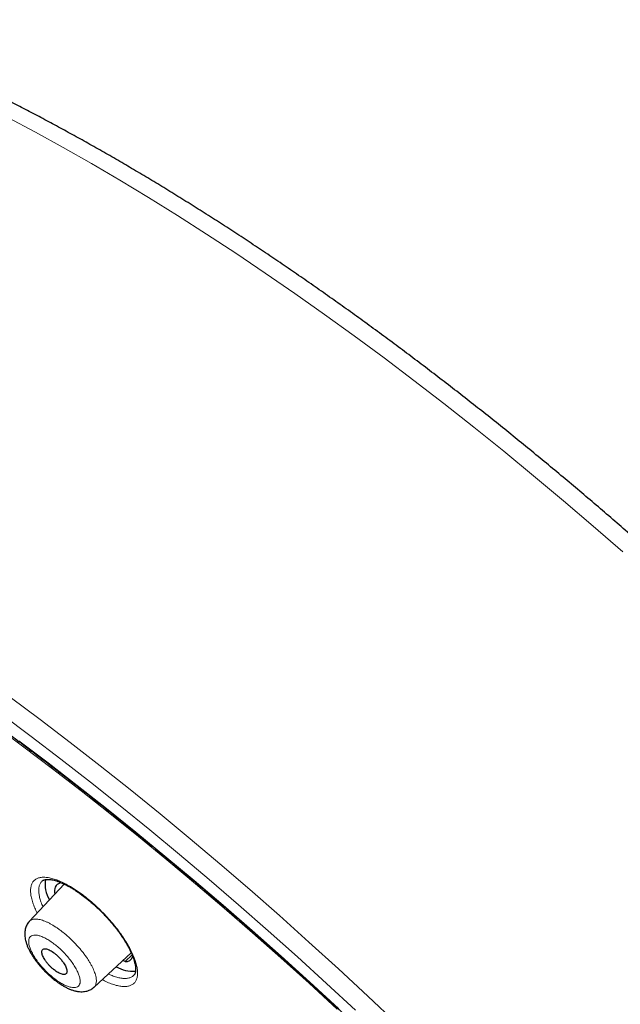
# Model space of a CAD drawing. Units: millimetres. Extents: x 8 to 1580, y 12 to 1156.
# Drawn here: x 1254 to 1274, y 652 to 686 of the extents above; entities that cross this region are included whole.
import ezdxf

# ---------------------------------------------------------------- set-up
doc = ezdxf.new("R2010")
doc.units = ezdxf.units.MM

msp = doc.modelspace()

# ---------------------------------------------------------------- linework, layer by layer
at = {"color": 7, "linetype": 'Continuous', "lineweight": 30}
for p, q in [((1254.413, 656.05), (1254.41, 656.047)), ((1255.165, 655.945), (1253.977, 654.668)), ((1256.191, 652.414), (1257.462, 653.591)), ((1257.255, 653.287), (1257.494, 653.518)), ((1257.255, 653.287), (1257.181, 653.33)), ((1257.554, 652.826), (1257.557, 652.83))]:
    msp.add_line(p, q, dxfattribs=at)
at = {"color": 252, "linetype": 'Continuous', "lineweight": 0, "flags": 128}
for points in [[(1274.299, 667.314), (1273.283, 668.198), (1272.264, 669.068), (1271.242, 669.923), (1270.219, 670.763), (1269.194, 671.587), (1268.169, 672.394), (1267.145, 673.185), (1266.122, 673.958), (1265.1, 674.714), (1264.081, 675.45), (1263.065, 676.168), (1262.053, 676.866), (1261.046, 677.544), (1260.044, 678.201), (1259.048, 678.838), (1258.058, 679.453), (1257.076, 680.046), (1256.102, 680.617), (1255.137, 681.166), (1254.181, 681.691), (1253.235, 682.193)], [(1253.321, 662.341), (1254.346, 661.576), (1255.372, 660.793), (1256.399, 659.993), (1257.426, 659.176), (1258.453, 658.343), (1259.478, 657.495), (1260.501, 656.631), (1261.521, 655.753), (1262.538, 654.862), (1263.551, 653.957), (1264.559, 653.04), (1265.561, 652.11), (1266.557, 651.17)], [(1265.143, 651.622), (1264.15, 652.543), (1263.152, 653.451), (1262.148, 654.347), (1261.141, 655.231), (1260.131, 656.1), (1259.117, 656.955), (1258.102, 657.796), (1257.085, 658.621), (1256.068, 659.43), (1255.051, 660.223), (1254.034, 660.998), (1253.019, 661.756)], [(1264.514, 651.665), (1263.553, 652.547), (1262.587, 653.418), (1261.617, 654.276), (1260.644, 655.122), (1259.667, 655.954), (1258.688, 656.772), (1257.708, 657.576), (1256.726, 658.365), (1255.745, 659.137), (1254.763, 659.894), (1253.783, 660.634), (1252.805, 661.357)], [(1253.616, 660.846), (1254.616, 660.09), (1255.617, 659.318), (1256.618, 658.528), (1257.62, 657.723), (1258.62, 656.903), (1259.618, 656.067), (1260.614, 655.217), (1261.607, 654.354), (1262.597, 653.477), (1263.581, 652.588), (1264.561, 651.686)]]:
    msp.add_lwpolyline(points, dxfattribs=at)
at = {"color": 7, "linetype": 'Continuous', "lineweight": 30, "flags": 128}
msp.add_lwpolyline([(1255.077, 655.986), (1255.021, 655.976), (1254.968, 655.956), (1254.924, 655.927), (1254.889, 655.889), (1254.862, 655.842), (1254.845, 655.787), (1254.837, 655.723), (1254.839, 655.652), (1254.845, 655.6)], dxfattribs=at)
at = {"color": 7, "linetype": 'Continuous', "lineweight": 30}
for centre, radius, start, end in [((1255.572, 655.944), 1.06, 171.4051, 210.7146), ((1257.274, 653.542), 0.256, 265.6856, 341.3154), ((1257.519, 654.131), 1.169, 240.6049, 274.5568)]:
    msp.add_arc(centre, radius, start, end, dxfattribs=at)
for points, knots in [([(1305.73, 611.129), (1305.792, 611.197), (1305.917, 611.335), (1306.095, 611.553), (1306.267, 611.78), (1306.431, 612.015), (1306.587, 612.257), (1306.734, 612.508), (1306.873, 612.766), (1307.004, 613.032), (1307.126, 613.305), (1307.241, 613.587), (1307.346, 613.876), (1307.443, 614.172), (1307.531, 614.477), (1307.611, 614.789), (1307.682, 615.109), (1307.744, 615.435), (1307.797, 615.77), (1307.841, 616.111), (1307.876, 616.46), (1307.903, 616.815), (1307.92, 617.177), (1307.928, 617.546), (1307.927, 617.922), (1307.917, 618.303), (1307.898, 618.691), (1307.871, 619.086), (1307.834, 619.486), (1307.788, 619.892), (1307.734, 620.304), (1307.671, 620.721), (1307.599, 621.144), (1307.518, 621.572), (1307.429, 622.006), (1307.331, 622.445), (1307.225, 622.889), (1307.11, 623.338), (1306.986, 623.792), (1306.855, 624.251), (1306.715, 624.715), (1306.566, 625.183), (1306.409, 625.656), (1306.245, 626.133), (1306.072, 626.615), (1305.89, 627.101), (1305.701, 627.591), (1305.504, 628.086), (1305.299, 628.584), (1305.086, 629.087), (1304.865, 629.593), (1304.637, 630.103), (1304.4, 630.616), (1304.156, 631.133), (1303.905, 631.654), (1303.646, 632.178), (1303.379, 632.705), (1303.105, 633.236), (1302.824, 633.769), (1302.535, 634.305), (1302.239, 634.844), (1301.936, 635.386), (1301.626, 635.931), (1301.309, 636.478), (1300.985, 637.027), (1300.654, 637.579), (1300.316, 638.133), (1299.972, 638.689), (1299.621, 639.246), (1299.263, 639.806), (1298.899, 640.368), (1298.528, 640.93), (1298.151, 641.495), (1297.768, 642.061), (1297.378, 642.628), (1296.983, 643.196), (1296.581, 643.765), (1296.174, 644.335), (1295.76, 644.906), (1295.341, 645.478), (1294.916, 646.05), (1294.486, 646.623), (1294.05, 647.195), (1293.609, 647.768), (1293.163, 648.342), (1292.711, 648.915), (1292.254, 649.487), (1291.793, 650.06), (1291.326, 650.632), (1290.855, 651.204), (1290.379, 651.774), (1289.898, 652.345), (1289.413, 652.914), (1288.923, 653.482), (1288.429, 654.049), (1287.931, 654.615), (1287.429, 655.179), (1286.923, 655.742), (1286.413, 656.303), (1285.9, 656.862), (1285.383, 657.42), (1284.862, 657.976), (1284.338, 658.529), (1283.81, 659.08), (1283.28, 659.629), (1282.746, 660.176), (1282.209, 660.719), (1281.67, 661.261), (1281.128, 661.799), (1280.583, 662.334), (1280.036, 662.867), (1279.486, 663.396), (1278.934, 663.922), (1278.38, 664.444), (1277.824, 664.963), (1277.266, 665.479), (1276.707, 665.991), (1276.145, 666.499), (1275.582, 667.003), (1275.018, 667.502), (1274.453, 667.998), (1273.886, 668.49), (1273.318, 668.977), (1272.749, 669.46), (1272.18, 669.938), (1271.609, 670.411), (1271.038, 670.88), (1270.467, 671.343), (1269.895, 671.802), (1269.324, 672.256), (1268.752, 672.704), (1268.18, 673.148), (1267.608, 673.586), (1267.037, 674.018), (1266.465, 674.445), (1265.895, 674.866), (1265.325, 675.282), (1264.756, 675.691), (1264.187, 676.095), (1263.62, 676.493), (1263.054, 676.884), (1262.489, 677.27), (1261.925, 677.649), (1261.363, 678.022), (1260.802, 678.389), (1260.244, 678.749), (1259.686, 679.102), (1259.131, 679.449), (1258.578, 679.789), (1258.027, 680.122), (1257.478, 680.448), (1256.932, 680.768), (1256.388, 681.08), (1255.847, 681.385), (1255.308, 681.683), (1254.772, 681.974), (1254.239, 682.258), (1253.709, 682.534), (1253.182, 682.803), (1252.659, 683.064), (1252.138, 683.318), (1251.622, 683.564), (1251.108, 683.803), (1250.598, 684.034), (1250.092, 684.257), (1249.59, 684.472), (1249.092, 684.68), (1248.598, 684.879), (1248.107, 685.071), (1247.621, 685.254), (1247.14, 685.429), (1246.662, 685.597), (1246.189, 685.756), (1245.721, 685.907), (1245.257, 686.049), (1244.798, 686.183), (1244.344, 686.309), (1243.894, 686.426), (1243.45, 686.535), (1243.01, 686.635), (1242.576, 686.727), (1242.147, 686.81), (1241.723, 686.884), (1241.305, 686.95), (1240.892, 687.007), (1240.485, 687.055), (1240.083, 687.094), (1239.688, 687.124), (1239.298, 687.145), (1238.914, 687.158), (1238.537, 687.161), (1238.165, 687.155), (1237.801, 687.14), (1237.442, 687.115), (1237.091, 687.082), (1236.746, 687.04), (1236.409, 686.988), (1236.078, 686.927), (1235.755, 686.857), (1235.439, 686.779), (1235.131, 686.691), (1234.83, 686.594), (1234.538, 686.489), (1234.253, 686.375), (1233.976, 686.253), (1233.707, 686.121), (1233.446, 685.982), (1233.194, 685.834), (1232.949, 685.678), (1232.712, 685.514), (1232.484, 685.342), (1232.265, 685.163), (1232.126, 685.038), (1232.058, 684.977)], [0, 0, 0, 0, 0.004358, 0.008822, 0.013291, 0.017768, 0.022256, 0.026758, 0.031276, 0.035811, 0.040365, 0.04494, 0.049535, 0.054152, 0.05879, 0.063448, 0.068127, 0.072824, 0.077539, 0.08227, 0.087015, 0.091774, 0.096544, 0.101324, 0.106112, 0.110907, 0.115708, 0.120514, 0.125323, 0.130134, 0.134947, 0.139761, 0.144575, 0.149389, 0.154202, 0.159014, 0.163824, 0.168633, 0.17344, 0.178246, 0.183049, 0.187851, 0.19265, 0.197447, 0.202243, 0.207036, 0.211827, 0.216616, 0.221403, 0.226188, 0.230972, 0.235753, 0.240533, 0.245311, 0.250088, 0.254863, 0.259636, 0.264408, 0.269179, 0.273948, 0.278716, 0.283482, 0.288247, 0.293012, 0.297775, 0.302537, 0.307298, 0.312058, 0.316817, 0.321576, 0.326333, 0.33109, 0.335846, 0.340601, 0.345355, 0.350109, 0.354862, 0.359614, 0.364366, 0.369118, 0.373868, 0.378619, 0.383369, 0.388118, 0.392867, 0.397616, 0.402364, 0.407112, 0.411859, 0.416606, 0.421353, 0.4261, 0.430846, 0.435592, 0.440338, 0.445084, 0.449829, 0.454574, 0.459319, 0.464064, 0.468809, 0.473554, 0.478299, 0.483043, 0.487788, 0.492532, 0.497277, 0.502021, 0.506766, 0.51151, 0.516255, 0.520999, 0.525744, 0.530488, 0.535233, 0.539978, 0.544723, 0.549468, 0.554213, 0.558959, 0.563704, 0.56845, 0.573196, 0.577942, 0.582689, 0.587435, 0.592183, 0.59693, 0.601678, 0.606426, 0.611174, 0.615923, 0.620672, 0.625422, 0.630172, 0.634923, 0.639674, 0.644425, 0.649178, 0.65393, 0.658684, 0.663438, 0.668193, 0.672948, 0.677705, 0.682462, 0.68722, 0.691979, 0.696738, 0.701499, 0.70626, 0.711023, 0.715787, 0.720552, 0.725318, 0.730085, 0.734853, 0.739623, 0.744394, 0.749167, 0.753941, 0.758717, 0.763494, 0.768273, 0.773054, 0.777836, 0.782621, 0.787407, 0.792195, 0.796985, 0.801778, 0.806572, 0.811368, 0.816167, 0.820968, 0.82577, 0.830575, 0.835382, 0.840191, 0.845002, 0.849814, 0.854628, 0.859443, 0.864259, 0.869076, 0.873892, 0.878708, 0.883522, 0.888334, 0.893143, 0.897947, 0.902746, 0.907539, 0.912323, 0.917098, 0.921861, 0.926611, 0.931347, 0.936067, 0.940769, 0.945453, 0.950116, 0.954758, 0.959379, 0.963978, 0.968556, 0.973113, 0.977651, 0.982171, 0.986675, 0.991164, 0.995643, 1, 1, 1, 1]), ([(1220.763, 671.752), (1220.785, 671.772), (1220.871, 671.847), (1221.031, 671.971), (1221.242, 672.124), (1221.46, 672.268), (1221.687, 672.404), (1221.921, 672.532), (1222.162, 672.651), (1222.411, 672.763), (1222.667, 672.866), (1222.931, 672.961), (1223.202, 673.047), (1223.48, 673.126), (1223.766, 673.196), (1224.058, 673.258), (1224.358, 673.312), (1224.665, 673.357), (1224.979, 673.394), (1225.299, 673.423), (1225.627, 673.443), (1225.961, 673.456), (1226.302, 673.46), (1226.65, 673.455), (1227.005, 673.443), (1227.366, 673.422), (1227.733, 673.392), (1228.107, 673.355), (1228.487, 673.309), (1228.874, 673.254), (1229.266, 673.192), (1229.665, 673.121), (1230.069, 673.042), (1230.48, 672.954), (1230.896, 672.858), (1231.318, 672.755), (1231.746, 672.642), (1232.179, 672.522), (1232.618, 672.393), (1233.062, 672.256), (1233.511, 672.111), (1233.965, 671.958), (1234.424, 671.797), (1234.889, 671.628), (1235.357, 671.451), (1235.831, 671.266), (1236.309, 671.073), (1236.792, 670.872), (1237.279, 670.663), (1237.771, 670.446), (1238.266, 670.222), (1238.766, 669.989), (1239.269, 669.75), (1239.776, 669.502), (1240.287, 669.247), (1240.802, 668.985), (1241.32, 668.715), (1241.841, 668.437), (1242.366, 668.153), (1242.893, 667.861), (1243.424, 667.561), (1243.957, 667.255), (1244.494, 666.942), (1245.033, 666.621), (1245.574, 666.294), (1246.118, 665.96), (1246.664, 665.619), (1247.212, 665.272), (1247.762, 664.917), (1248.314, 664.556), (1248.868, 664.189), (1249.424, 663.816), (1249.981, 663.436), (1250.539, 663.049), (1251.099, 662.657), (1251.66, 662.259), (1252.222, 661.854), (1252.785, 661.444), (1253.348, 661.028), (1253.912, 660.606), (1254.477, 660.179), (1255.042, 659.746), (1255.608, 659.308), (1256.173, 658.865), (1256.739, 658.416), (1257.304, 657.962), (1257.869, 657.503), (1258.434, 657.04), (1258.999, 656.571), (1259.562, 656.098), (1260.125, 655.62), (1260.688, 655.138), (1261.249, 654.651), (1261.809, 654.16), (1262.368, 653.665), (1262.925, 653.166), (1263.481, 652.663), (1264.035, 652.156), (1264.588, 651.645), (1265.139, 651.131), (1265.688, 650.613), (1266.234, 650.092), (1266.779, 649.568), (1267.321, 649.04), (1267.86, 648.51), (1268.398, 647.976), (1268.932, 647.44), (1269.463, 646.901), (1269.992, 646.359), (1270.518, 645.816), (1271.04, 645.269), (1271.559, 644.721), (1272.075, 644.17), (1272.587, 643.618), (1273.095, 643.064), (1273.6, 642.508), (1274.101, 641.95), (1274.598, 641.391), (1275.091, 640.831), (1275.58, 640.27), (1276.064, 639.707), (1276.544, 639.144), (1277.019, 638.579), (1277.49, 638.014), (1277.956, 637.449), (1278.418, 636.882), (1278.874, 636.316), (1279.325, 635.749), (1279.771, 635.183), (1280.212, 634.616), (1280.648, 634.05), (1281.078, 633.484), (1281.503, 632.918), (1281.922, 632.353), (1282.335, 631.788), (1282.743, 631.225), (1283.145, 630.662), (1283.54, 630.101), (1283.93, 629.54), (1284.314, 628.981), (1284.691, 628.423), (1285.062, 627.867), (1285.426, 627.313), (1285.784, 626.76), (1286.136, 626.21), (1286.481, 625.661), (1286.819, 625.115), (1287.15, 624.57), (1287.475, 624.029), (1287.792, 623.49), (1288.103, 622.953), (1288.406, 622.42), (1288.702, 621.889), (1288.992, 621.361), (1289.273, 620.836), (1289.548, 620.315), (1289.815, 619.797), (1290.075, 619.283), (1290.327, 618.772), (1290.571, 618.265), (1290.808, 617.762), (1291.038, 617.262), (1291.259, 616.767), (1291.473, 616.276), (1291.679, 615.79), (1291.877, 615.307), (1292.067, 614.83), (1292.25, 614.356), (1292.424, 613.888), (1292.59, 613.425), (1292.748, 612.966), (1292.899, 612.512), (1293.041, 612.064), (1293.175, 611.621), (1293.3, 611.183), (1293.418, 610.751), (1293.527, 610.324), (1293.628, 609.903), (1293.721, 609.488), (1293.806, 609.078), (1293.882, 608.675), (1293.95, 608.277), (1294.01, 607.886), (1294.062, 607.501), (1294.105, 607.122), (1294.14, 606.75), (1294.166, 606.384), (1294.185, 606.024), (1294.194, 605.671), (1294.196, 605.325), (1294.19, 604.986), (1294.175, 604.653), (1294.152, 604.327), (1294.12, 604.009), (1294.081, 603.697), (1294.033, 603.392), (1293.977, 603.094), (1293.912, 602.804), (1293.84, 602.521), (1293.759, 602.245), (1293.67, 601.976), (1293.573, 601.715), (1293.468, 601.461), (1293.355, 601.214), (1293.233, 600.975), (1293.104, 600.743), (1292.966, 600.52), (1292.82, 600.303), (1292.665, 600.095), (1292.558, 599.958), (1292.5, 599.892), (1292.499, 599.891)], [0, 0, 0, 0, 0.001665, 0.006554, 0.011442, 0.016325, 0.021204, 0.026078, 0.030947, 0.035809, 0.040666, 0.045517, 0.050363, 0.055203, 0.060039, 0.06487, 0.069697, 0.074521, 0.079341, 0.084159, 0.088974, 0.093788, 0.0986, 0.103411, 0.108221, 0.11303, 0.117839, 0.122647, 0.127455, 0.132263, 0.137071, 0.141879, 0.146687, 0.151496, 0.156305, 0.161114, 0.165923, 0.170733, 0.175543, 0.180354, 0.185165, 0.189977, 0.194789, 0.199602, 0.204414, 0.209228, 0.214042, 0.218856, 0.22367, 0.228485, 0.233301, 0.238116, 0.242932, 0.247749, 0.252565, 0.257382, 0.2622, 0.267017, 0.271835, 0.276654, 0.281472, 0.286291, 0.29111, 0.295929, 0.300748, 0.305568, 0.310387, 0.315207, 0.320027, 0.324848, 0.329668, 0.334489, 0.33931, 0.344131, 0.348952, 0.353773, 0.358594, 0.363416, 0.368237, 0.373059, 0.377881, 0.382703, 0.387525, 0.392347, 0.397169, 0.401991, 0.406814, 0.411636, 0.416458, 0.421281, 0.426103, 0.430926, 0.435749, 0.440571, 0.445394, 0.450217, 0.45504, 0.459863, 0.464686, 0.469509, 0.474332, 0.479154, 0.483977, 0.4888, 0.493623, 0.498446, 0.50327, 0.508093, 0.512916, 0.517739, 0.522562, 0.527385, 0.532208, 0.53703, 0.541853, 0.546676, 0.551499, 0.556322, 0.561145, 0.565968, 0.57079, 0.575613, 0.580436, 0.585258, 0.590081, 0.594903, 0.599726, 0.604548, 0.60937, 0.614192, 0.619014, 0.623836, 0.628658, 0.63348, 0.638302, 0.643123, 0.647945, 0.652766, 0.657587, 0.662408, 0.667229, 0.67205, 0.676871, 0.681691, 0.686512, 0.691332, 0.696152, 0.700972, 0.705791, 0.710611, 0.71543, 0.720249, 0.725067, 0.729886, 0.734704, 0.739522, 0.74434, 0.749157, 0.753974, 0.758791, 0.763607, 0.768423, 0.773239, 0.778055, 0.78287, 0.787684, 0.792498, 0.797312, 0.802126, 0.806939, 0.811751, 0.816563, 0.821375, 0.826186, 0.830997, 0.835807, 0.840617, 0.845427, 0.850236, 0.855044, 0.859853, 0.864661, 0.869468, 0.874276, 0.879083, 0.883891, 0.888699, 0.893506, 0.898315, 0.903123, 0.907933, 0.912743, 0.917555, 0.922369, 0.927184, 0.932002, 0.936823, 0.941647, 0.946474, 0.951305, 0.956141, 0.960982, 0.965829, 0.97068, 0.975538, 0.980401, 0.985271, 0.990145, 0.995025, 0.999909, 1, 1, 1, 1]), ([(1219.295, 672.725), (1219.265, 672.695), (1219.172, 672.599), (1219.024, 672.428), (1218.85, 672.214), (1218.685, 671.992), (1218.527, 671.762), (1218.378, 671.525), (1218.237, 671.279), (1218.104, 671.026), (1217.979, 670.765), (1217.862, 670.497), (1217.754, 670.221), (1217.655, 669.937), (1217.564, 669.645), (1217.481, 669.346), (1217.407, 669.04), (1217.342, 668.726), (1217.285, 668.406), (1217.237, 668.078), (1217.197, 667.742), (1217.166, 667.4), (1217.144, 667.051), (1217.131, 666.696), (1217.127, 666.334), (1217.131, 665.965), (1217.144, 665.589), (1217.165, 665.208), (1217.196, 664.82), (1217.234, 664.426), (1217.282, 664.026), (1217.338, 663.62), (1217.403, 663.209), (1217.476, 662.791), (1217.558, 662.368), (1217.648, 661.94), (1217.747, 661.505), (1217.854, 661.066), (1217.969, 660.621), (1218.093, 660.171), (1218.225, 659.716), (1218.366, 659.256), (1218.514, 658.792), (1218.671, 658.322), (1218.836, 657.848), (1219.009, 657.369), (1219.19, 656.885), (1219.379, 656.397), (1219.576, 655.905), (1219.781, 655.408), (1219.994, 654.908), (1220.215, 654.403), (1220.443, 653.894), (1220.679, 653.382), (1220.923, 652.866), (1221.174, 652.346), (1221.433, 651.823), (1221.7, 651.296), (1221.974, 650.767), (1222.255, 650.233), (1222.543, 649.697), (1222.839, 649.158), (1223.142, 648.616), (1223.452, 648.072), (1223.769, 647.524), (1224.093, 646.974), (1224.424, 646.422), (1224.762, 645.868), (1225.107, 645.311), (1225.458, 644.752), (1225.816, 644.191), (1226.18, 643.629), (1226.551, 643.065), (1226.928, 642.499), (1227.312, 641.932), (1227.702, 641.363), (1228.097, 640.793), (1228.499, 640.222), (1228.907, 639.651), (1229.321, 639.078), (1229.741, 638.504), (1230.166, 637.93), (1230.597, 637.356), (1231.033, 636.781), (1231.475, 636.205), (1231.922, 635.63), (1232.374, 635.055), (1232.832, 634.479), (1233.294, 633.904), (1233.761, 633.329), (1234.234, 632.755), (1234.711, 632.182), (1235.192, 631.609), (1235.678, 631.037), (1236.169, 630.466), (1236.663, 629.896), (1237.163, 629.327), (1237.666, 628.759), (1238.173, 628.193), (1238.684, 627.629), (1239.199, 627.066), (1239.717, 626.505), (1240.239, 625.946), (1240.764, 625.389), (1241.293, 624.834), (1241.825, 624.282), (1242.36, 623.732), (1242.898, 623.184), (1243.439, 622.639), (1243.983, 622.097), (1244.53, 621.558), (1245.078, 621.022), (1245.63, 620.488), (1246.183, 619.958), (1246.739, 619.432), (1247.297, 618.908), (1247.857, 618.389), (1248.418, 617.873), (1248.981, 617.361), (1249.546, 616.852), (1250.113, 616.348), (1250.68, 615.848), (1251.249, 615.352), (1251.819, 614.86), (1252.39, 614.373), (1252.962, 613.89), (1253.534, 613.412), (1254.107, 612.938), (1254.681, 612.47), (1255.255, 612.006), (1255.829, 611.548), (1256.403, 611.094), (1256.977, 610.646), (1257.551, 610.203), (1258.125, 609.765), (1258.699, 609.333), (1259.272, 608.907), (1259.844, 608.486), (1260.416, 608.071), (1260.987, 607.662), (1261.557, 607.259), (1262.02, 606.936), (1262.294, 606.747), (1262.378, 606.689)], [0, 0, 0, 0, 0.003183, 0.01011, 0.017039, 0.023973, 0.030915, 0.037868, 0.044833, 0.051813, 0.058808, 0.065821, 0.07285, 0.079897, 0.086962, 0.094043, 0.101141, 0.108254, 0.115381, 0.12252, 0.129672, 0.136833, 0.144004, 0.151182, 0.158366, 0.165556, 0.17275, 0.179948, 0.187148, 0.194351, 0.201554, 0.208758, 0.215963, 0.223167, 0.230371, 0.237574, 0.244776, 0.251977, 0.259177, 0.266375, 0.273572, 0.280768, 0.287962, 0.295154, 0.302345, 0.309534, 0.316722, 0.323908, 0.331092, 0.338276, 0.345457, 0.352638, 0.359817, 0.366995, 0.374171, 0.381347, 0.388521, 0.395694, 0.402866, 0.410037, 0.417207, 0.424376, 0.431544, 0.438712, 0.445878, 0.453043, 0.460208, 0.467372, 0.474536, 0.481698, 0.48886, 0.496022, 0.503182, 0.510343, 0.517502, 0.524661, 0.53182, 0.538978, 0.546136, 0.553293, 0.56045, 0.567606, 0.574762, 0.581918, 0.589073, 0.596228, 0.603383, 0.610538, 0.617692, 0.624846, 0.632, 0.639153, 0.646306, 0.653459, 0.660612, 0.667765, 0.674918, 0.68207, 0.689222, 0.696375, 0.703527, 0.710679, 0.717831, 0.724982, 0.732134, 0.739286, 0.746437, 0.753589, 0.760741, 0.767892, 0.775044, 0.782196, 0.789347, 0.796499, 0.803651, 0.810803, 0.817954, 0.825106, 0.832259, 0.839411, 0.846563, 0.853715, 0.860868, 0.868021, 0.875173, 0.882327, 0.88948, 0.896633, 0.903787, 0.910941, 0.918095, 0.925249, 0.932404, 0.939559, 0.946714, 0.95387, 0.961026, 0.968182, 0.975339, 0.982496, 0.989654, 0.996812, 1, 1, 1, 1]), ([(1220.619, 671.161), (1220.586, 671.124), (1220.494, 671.022), (1220.352, 670.844), (1220.191, 670.629), (1220.039, 670.406), (1219.895, 670.175), (1219.76, 669.936), (1219.632, 669.69), (1219.513, 669.436), (1219.402, 669.174), (1219.299, 668.905), (1219.205, 668.628), (1219.119, 668.344), (1219.042, 668.052), (1218.973, 667.753), (1218.912, 667.447), (1218.861, 667.133), (1218.817, 666.813), (1218.783, 666.485), (1218.757, 666.151), (1218.739, 665.81), (1218.731, 665.462), (1218.731, 665.107), (1218.739, 664.746), (1218.756, 664.378), (1218.782, 664.005), (1218.816, 663.625), (1218.859, 663.238), (1218.91, 662.846), (1218.97, 662.448), (1219.038, 662.044), (1219.115, 661.634), (1219.2, 661.218), (1219.293, 660.797), (1219.395, 660.371), (1219.505, 659.939), (1219.624, 659.501), (1219.751, 659.059), (1219.886, 658.611), (1220.029, 658.158), (1220.181, 657.701), (1220.34, 657.239), (1220.508, 656.771), (1220.684, 656.3), (1220.867, 655.824), (1221.059, 655.343), (1221.259, 654.858), (1221.466, 654.369), (1221.682, 653.876), (1221.905, 653.378), (1222.135, 652.877), (1222.374, 652.372), (1222.62, 651.864), (1222.873, 651.352), (1223.135, 650.836), (1223.403, 650.317), (1223.679, 649.795), (1223.962, 649.27), (1224.253, 648.741), (1224.55, 648.21), (1224.855, 647.676), (1225.167, 647.14), (1225.485, 646.601), (1225.811, 646.059), (1226.144, 645.515), (1226.483, 644.969), (1226.829, 644.421), (1227.181, 643.871), (1227.54, 643.319), (1227.906, 642.766), (1228.277, 642.211), (1228.656, 641.654), (1229.04, 641.096), (1229.43, 640.537), (1229.827, 639.977), (1230.229, 639.416), (1230.637, 638.854), (1231.051, 638.291), (1231.471, 637.728), (1231.896, 637.165), (1232.326, 636.6), (1232.762, 636.036), (1233.204, 635.472), (1233.65, 634.908), (1234.101, 634.344), (1234.558, 633.78), (1235.019, 633.216), (1235.485, 632.653), (1235.956, 632.091), (1236.432, 631.53), (1236.911, 630.969), (1237.396, 630.41), (1237.884, 629.851), (1238.376, 629.294), (1238.873, 628.739), (1239.373, 628.185), (1239.878, 627.632), (1240.386, 627.082), (1240.897, 626.533), (1241.412, 625.986), (1241.931, 625.442), (1242.452, 624.899), (1242.977, 624.36), (1243.504, 623.822), (1244.035, 623.287), (1244.568, 622.755), (1245.104, 622.226), (1245.643, 621.7), (1246.184, 621.177), (1246.727, 620.657), (1247.272, 620.141), (1247.82, 619.628), (1248.369, 619.118), (1248.92, 618.612), (1249.473, 618.11), (1250.027, 617.612), (1250.583, 617.118), (1251.14, 616.628), (1251.698, 616.142), (1252.257, 615.661), (1252.817, 615.184), (1253.378, 614.711), (1253.94, 614.244), (1254.502, 613.781), (1255.065, 613.323), (1255.628, 612.869), (1256.191, 612.421), (1256.755, 611.978), (1257.318, 611.541), (1257.881, 611.108), (1258.443, 610.682), (1259.006, 610.26), (1259.567, 609.845), (1260.128, 609.435), (1260.688, 609.031), (1261.248, 608.633), (1261.806, 608.241), (1262.363, 607.855), (1262.918, 607.475), (1263.473, 607.101), (1264.025, 606.734), (1264.576, 606.374), (1265.126, 606.019), (1265.673, 605.672), (1266.218, 605.331), (1266.761, 604.997), (1267.302, 604.669), (1267.841, 604.349), (1268.376, 604.035), (1268.91, 603.729), (1269.44, 603.43), (1269.968, 603.138), (1270.493, 602.853), (1271.014, 602.575), (1271.533, 602.305), (1272.048, 602.042), (1272.56, 601.787), (1273.068, 601.539), (1273.572, 601.299), (1274.073, 601.067), (1274.57, 600.842), (1275.063, 600.625), (1275.552, 600.416), (1276.036, 600.215), (1276.517, 600.021), (1276.993, 599.836), (1277.464, 599.658), (1277.931, 599.489), (1278.393, 599.328), (1278.851, 599.175), (1279.303, 599.03), (1279.751, 598.893), (1280.193, 598.765), (1280.63, 598.645), (1281.062, 598.533), (1281.489, 598.429), (1281.91, 598.334), (1282.326, 598.247), (1282.736, 598.169), (1283.14, 598.099), (1283.539, 598.038), (1283.932, 597.985), (1284.318, 597.941), (1284.699, 597.905), (1285.073, 597.878), (1285.441, 597.86), (1285.803, 597.85), (1286.158, 597.849), (1286.507, 597.856), (1286.849, 597.872), (1287.185, 597.897), (1287.513, 597.93), (1287.835, 597.972), (1288.15, 598.023), (1288.457, 598.082), (1288.758, 598.15), (1289.051, 598.227), (1289.336, 598.312), (1289.615, 598.405), (1289.885, 598.507), (1290.148, 598.618), (1290.404, 598.737), (1290.651, 598.864), (1290.891, 598.999), (1291.123, 599.143), (1291.347, 599.294), (1291.563, 599.455), (1291.743, 599.598), (1291.847, 599.69), (1291.885, 599.724)], [0, 0, 0, 0, 0.0026332, 0.0073656, 0.0121004, 0.0168391, 0.0215825, 0.0263319, 0.0310879, 0.0358511, 0.040622, 0.0454007, 0.0501873, 0.0549815, 0.0597831, 0.0645917, 0.0694067, 0.0742276, 0.0790538, 0.0838847, 0.0887197, 0.0935582, 0.0983997, 0.1032437, 0.1080897, 0.1129373, 0.1177862, 0.1226359, 0.1274863, 0.132337, 0.1371879, 0.1420388, 0.1468894, 0.1517397, 0.1565896, 0.1614391, 0.166288, 0.1711363, 0.175984, 0.180831, 0.1856774, 0.1905231, 0.1953681, 0.2002125, 0.2050563, 0.2098994, 0.2147418, 0.2195836, 0.2244249, 0.2292655, 0.2341055, 0.2389451, 0.243784, 0.2486225, 0.2534605, 0.2582979, 0.263135, 0.2679715, 0.2728077, 0.2776434, 0.2824788, 0.2873138, 0.2921484, 0.2969826, 0.3018166, 0.3066502, 0.3114835, 0.3163166, 0.3211493, 0.3259818, 0.330814, 0.335646, 0.3404778, 0.3453093, 0.3501407, 0.3549718, 0.3598028, 0.3646335, 0.3694641, 0.3742945, 0.3791248, 0.3839549, 0.3887849, 0.3936148, 0.3984445, 0.4032741, 0.4081036, 0.412933, 0.4177623, 0.4225915, 0.4274206, 0.4322496, 0.4370786, 0.4419075, 0.4467363, 0.4515651, 0.4563938, 0.4612224, 0.4660511, 0.4708797, 0.4757082, 0.4805368, 0.4853653, 0.4901938, 0.4950222, 0.4998507, 0.5046792, 0.5095077, 0.5143361, 0.5191646, 0.5239931, 0.5288217, 0.5336502, 0.5384788, 0.5433074, 0.5481361, 0.5529648, 0.5577935, 0.5626224, 0.5674512, 0.5722802, 0.5771092, 0.5819383, 0.5867675, 0.5915967, 0.5964261, 0.6012555, 0.6060851, 0.6109148, 0.6157446, 0.6205746, 0.6254046, 0.6302349, 0.6350653, 0.6398958, 0.6447265, 0.6495574, 0.6543885, 0.6592197, 0.6640512, 0.6688829, 0.6737148, 0.6785469, 0.6833793, 0.688212, 0.6930449, 0.6978781, 0.7027116, 0.7075455, 0.7123796, 0.7172141, 0.7220489, 0.7268841, 0.7317197, 0.7365557, 0.7413921, 0.7462289, 0.7510662, 0.755904, 0.7607422, 0.765581, 0.7704202, 0.7752601, 0.7801005, 0.7849414, 0.789783, 0.7946252, 0.7994681, 0.8043115, 0.8091557, 0.8140005, 0.818846, 0.8236922, 0.828539, 0.8333866, 0.8382348, 0.8430836, 0.8479331, 0.8527831, 0.8576336, 0.8624846, 0.8673359, 0.8721875, 0.8770391, 0.8818906, 0.8867418, 0.8915924, 0.8964421, 0.9012906, 0.9061376, 0.9109826, 0.9158251, 0.9206648, 0.9255009, 0.930333, 0.9351603, 0.9399824, 0.9447986, 0.9496084, 0.9544111, 0.9592065, 0.9639941, 0.9687739, 0.9735457, 0.9783098, 0.9830665, 0.9878164, 0.9925604, 0.9972994, 1, 1, 1, 1]), ([(1254.412, 656.047), (1254.415, 656.05), (1254.425, 656.061), (1254.447, 656.074), (1254.481, 656.089), (1254.523, 656.099), (1254.575, 656.105), (1254.636, 656.106), (1254.704, 656.099), (1254.78, 656.085), (1254.862, 656.064), (1254.95, 656.036), (1255.044, 656), (1255.143, 655.956), (1255.248, 655.905), (1255.357, 655.845), (1255.471, 655.778), (1255.587, 655.704), (1255.705, 655.623), (1255.825, 655.535), (1255.945, 655.442), (1256.064, 655.344), (1256.183, 655.241), (1256.299, 655.134), (1256.414, 655.024), (1256.526, 654.909), (1256.636, 654.792), (1256.743, 654.671), (1256.846, 654.549), (1256.945, 654.426), (1257.038, 654.303), (1257.125, 654.18), (1257.206, 654.059), (1257.28, 653.94), (1257.347, 653.825), (1257.406, 653.713), (1257.457, 653.605), (1257.502, 653.501), (1257.54, 653.401), (1257.569, 653.307), (1257.592, 653.219), (1257.606, 653.139), (1257.614, 653.067), (1257.615, 653.004), (1257.61, 652.951), (1257.601, 652.907), (1257.589, 652.874), (1257.575, 652.848), (1257.563, 652.835), (1257.558, 652.829)], [0, 0, 0, 0, 0.011159, 0.035882, 0.057948, 0.07872, 0.100789, 0.122097, 0.143067, 0.163904, 0.184695, 0.205429, 0.225955, 0.246906, 0.268139, 0.289619, 0.311302, 0.333138, 0.355076, 0.377066, 0.399049, 0.420983, 0.442839, 0.464528, 0.48622, 0.508072, 0.530057, 0.552144, 0.574292, 0.596454, 0.618574, 0.640608, 0.662519, 0.684276, 0.705831, 0.727114, 0.748472, 0.769901, 0.791353, 0.812754, 0.834036, 0.855135, 0.876004, 0.896629, 0.917061, 0.937458, 0.95806, 0.979415, 1, 1, 1, 1]), ([(1253.978, 654.666), (1253.969, 654.657), (1253.941, 654.628), (1253.904, 654.573), (1253.869, 654.504), (1253.843, 654.432), (1253.826, 654.357), (1253.818, 654.277), (1253.818, 654.193), (1253.827, 654.104), (1253.846, 654.007), (1253.875, 653.906), (1253.915, 653.801), (1253.963, 653.695), (1254.019, 653.591), (1254.081, 653.487), (1254.151, 653.384), (1254.225, 653.281), (1254.305, 653.181), (1254.39, 653.082), (1254.476, 652.989), (1254.54, 652.924), (1254.574, 652.891), (1254.58, 652.886)], [0, 0, 0, 0, 0.020267, 0.061122, 0.101434, 0.141281, 0.1825, 0.225829, 0.272153, 0.322318, 0.376703, 0.434518, 0.493568, 0.551544, 0.607503, 0.664056, 0.719975, 0.775439, 0.830512, 0.885226, 0.939605, 0.99018, 1, 1, 1, 1]), ([(1255.074, 653.344), (1255.054, 653.368), (1255.012, 653.417), (1254.943, 653.486), (1254.871, 653.55), (1254.798, 653.607), (1254.725, 653.654), (1254.657, 653.691), (1254.592, 653.717), (1254.535, 653.731), (1254.486, 653.732), (1254.447, 653.721), (1254.419, 653.697), (1254.402, 653.662), (1254.398, 653.616), (1254.406, 653.561), (1254.427, 653.498), (1254.458, 653.43), (1254.501, 653.357), (1254.553, 653.282), (1254.613, 653.208), (1254.679, 653.136), (1254.749, 653.068), (1254.822, 653.007), (1254.895, 652.953), (1254.966, 652.91), (1255.034, 652.877), (1255.096, 652.856), (1255.15, 652.846), (1255.195, 652.85), (1255.231, 652.866), (1255.254, 652.894), (1255.266, 652.934), (1255.266, 652.983), (1255.253, 653.041), (1255.228, 653.106), (1255.192, 653.177), (1255.143, 653.257), (1255.099, 653.313), (1255.074, 653.344)], [0, 0, 0, 0, 0.026448, 0.053662, 0.08011, 0.107325, 0.133768, 0.160978, 0.187424, 0.214636, 0.241093, 0.268316, 0.294786, 0.322023, 0.348504, 0.375753, 0.402238, 0.429491, 0.45597, 0.483217, 0.509683, 0.536918, 0.563371, 0.590592, 0.617036, 0.644248, 0.670692, 0.697902, 0.724355, 0.751574, 0.77804, 0.805273, 0.831751, 0.858997, 0.885482, 0.912734, 0.939216, 0.966466, 1, 1, 1, 1]), ([(1254.58, 652.886), (1254.596, 652.87), (1254.643, 652.826), (1254.722, 652.755), (1254.819, 652.676), (1254.917, 652.601), (1255.017, 652.531), (1255.12, 652.467), (1255.223, 652.409), (1255.329, 652.358), (1255.435, 652.316), (1255.543, 652.284), (1255.644, 652.264), (1255.739, 652.256), (1255.825, 652.258), (1255.905, 652.269), (1255.981, 652.29), (1256.053, 652.319), (1256.121, 652.358), (1256.168, 652.391), (1256.189, 652.413), (1256.192, 652.416)], [0, 0, 0, 0, 0.030984, 0.089326, 0.148162, 0.207837, 0.26845, 0.330121, 0.393025, 0.457422, 0.523617, 0.589935, 0.656142, 0.711989, 0.763976, 0.812713, 0.859007, 0.903576, 0.947008, 0.994065, 1, 1, 1, 1])]:
    msp.add_open_spline(points, degree=3, knots=knots, dxfattribs=at)
at = {"color": 252, "linetype": 'Continuous', "lineweight": 0}
for points, knots in [([(1254.242, 654.952), (1254.214, 655.009), (1254.155, 655.132), (1254.089, 655.308), (1254.041, 655.48), (1254.017, 655.636), (1254.015, 655.776), (1254.036, 655.898), (1254.081, 655.999), (1254.148, 656.079), (1254.236, 656.136), (1254.345, 656.17), (1254.473, 656.181), (1254.618, 656.168), (1254.779, 656.131), (1254.953, 656.072), (1255.139, 655.99), (1255.333, 655.887), (1255.534, 655.764), (1255.739, 655.622), (1255.946, 655.464), (1256.151, 655.291), (1256.352, 655.106), (1256.547, 654.911), (1256.733, 654.708), (1256.908, 654.5), (1257.07, 654.29), (1257.216, 654.08), (1257.345, 653.872), (1257.455, 653.67), (1257.545, 653.477), (1257.614, 653.293), (1257.66, 653.122), (1257.683, 652.967), (1257.684, 652.828), (1257.66, 652.708), (1257.614, 652.608), (1257.546, 652.529), (1257.456, 652.474), (1257.346, 652.441), (1257.218, 652.431), (1257.071, 652.446), (1256.909, 652.484), (1256.734, 652.546), (1256.587, 652.609), (1256.496, 652.659), (1256.47, 652.673)], [0, 0, 0, 0, 0.020215, 0.043375, 0.066462, 0.08956, 0.112732, 0.13583, 0.158933, 0.182111, 0.205214, 0.228314, 0.251488, 0.274589, 0.297678, 0.320842, 0.343932, 0.367008, 0.390159, 0.413235, 0.436302, 0.459442, 0.482509, 0.505574, 0.528711, 0.551776, 0.574846, 0.59799, 0.62106, 0.644143, 0.667299, 0.690381, 0.713476, 0.736645, 0.75974, 0.782843, 0.806019, 0.829122, 0.852224, 0.8754, 0.898502, 0.921596, 0.944763, 0.967857, 0.990937, 1, 1, 1, 1]), ([(1254.41, 656.047), (1254.391, 656.025), (1254.349, 655.978), (1254.312, 655.882), (1254.294, 655.769), (1254.298, 655.638), (1254.323, 655.491), (1254.367, 655.333), (1254.414, 655.219), (1254.437, 655.162)], [0, 0, 0, 0, 0.136406, 0.280897, 0.424929, 0.569025, 0.71358, 0.857676, 1, 1, 1, 1]), ([(1253.977, 654.667), (1253.988, 654.678), (1254.011, 654.7), (1254.055, 654.723), (1254.124, 654.744), (1254.207, 654.748), (1254.302, 654.735), (1254.405, 654.711), (1254.518, 654.67), (1254.638, 654.613), (1254.763, 654.546), (1254.893, 654.465), (1255.025, 654.371), (1255.158, 654.269), (1255.291, 654.157), (1255.42, 654.036), (1255.545, 653.911), (1255.665, 653.78), (1255.777, 653.646), (1255.881, 653.511), (1255.975, 653.376), (1256.056, 653.244), (1256.128, 653.116), (1256.185, 652.992), (1256.227, 652.877), (1256.258, 652.768), (1256.272, 652.67), (1256.269, 652.585), (1256.259, 652.528), (1256.24, 652.478), (1256.218, 652.44), (1256.198, 652.422), (1256.19, 652.415)], [0, 0, 0, 0, 0.0243857, 0.0513053, 0.078423, 0.1310733, 0.1577978, 0.1849122, 0.2375485, 0.264266, 0.2913732, 0.3439947, 0.3707046, 0.3978039, 0.4504161, 0.4771211, 0.5042154, 0.5568279, 0.583533, 0.6106271, 0.6632496, 0.6899595, 0.7170586, 0.769696, 0.7964136, 0.8235205, 0.8761716, 0.9028962, 0.9300103, 0.9561752, 0.9825217, 1, 1, 1, 1]), ([(1254.425, 653.087), (1254.471, 653.038), (1254.561, 652.941), (1254.707, 652.807), (1254.856, 652.686), (1255.004, 652.583), (1255.148, 652.5), (1255.282, 652.44), (1255.404, 652.404), (1255.51, 652.393), (1255.596, 652.408), (1255.661, 652.448), (1255.702, 652.512), (1255.719, 652.598), (1255.711, 652.705), (1255.678, 652.828), (1255.62, 652.964), (1255.54, 653.11), (1255.44, 653.262), (1255.324, 653.414), (1255.192, 653.563), (1255.051, 653.704), (1254.904, 653.834), (1254.755, 653.948), (1254.608, 654.044), (1254.467, 654.119), (1254.337, 654.17), (1254.221, 654.197), (1254.122, 654.198), (1254.043, 654.174), (1253.987, 654.124), (1253.955, 654.052), (1253.948, 653.957), (1253.965, 653.844), (1254.008, 653.716), (1254.074, 653.575), (1254.162, 653.427), (1254.255, 653.294), (1254.344, 653.18), (1254.398, 653.118), (1254.425, 653.087)], [0, 0, 0, 0, 0.026827, 0.053655, 0.080482, 0.10731, 0.134135, 0.16096, 0.187791, 0.214621, 0.241464, 0.268307, 0.295164, 0.322021, 0.348887, 0.375753, 0.40262, 0.429486, 0.456345, 0.483203, 0.510047, 0.536892, 0.563724, 0.590555, 0.617381, 0.644206, 0.671034, 0.697862, 0.724701, 0.751539, 0.778392, 0.805245, 0.832109, 0.858973, 0.88584, 0.912708, 0.93957, 0.966431, 0.983216, 1, 1, 1, 1]), ([(1256.677, 652.864), (1256.721, 652.844), (1256.822, 652.799), (1256.969, 652.751), (1257.116, 652.719), (1257.248, 652.709), (1257.366, 652.72), (1257.463, 652.754), (1257.526, 652.791), (1257.55, 652.821), (1257.554, 652.826)], [0, 0, 0, 0, 0.110602, 0.253682, 0.396816, 0.540406, 0.683541, 0.826767, 0.97045, 1, 1, 1, 1])]:
    msp.add_open_spline(points, degree=3, knots=knots, dxfattribs=at)

doc.saveas('drawing.dxf')
